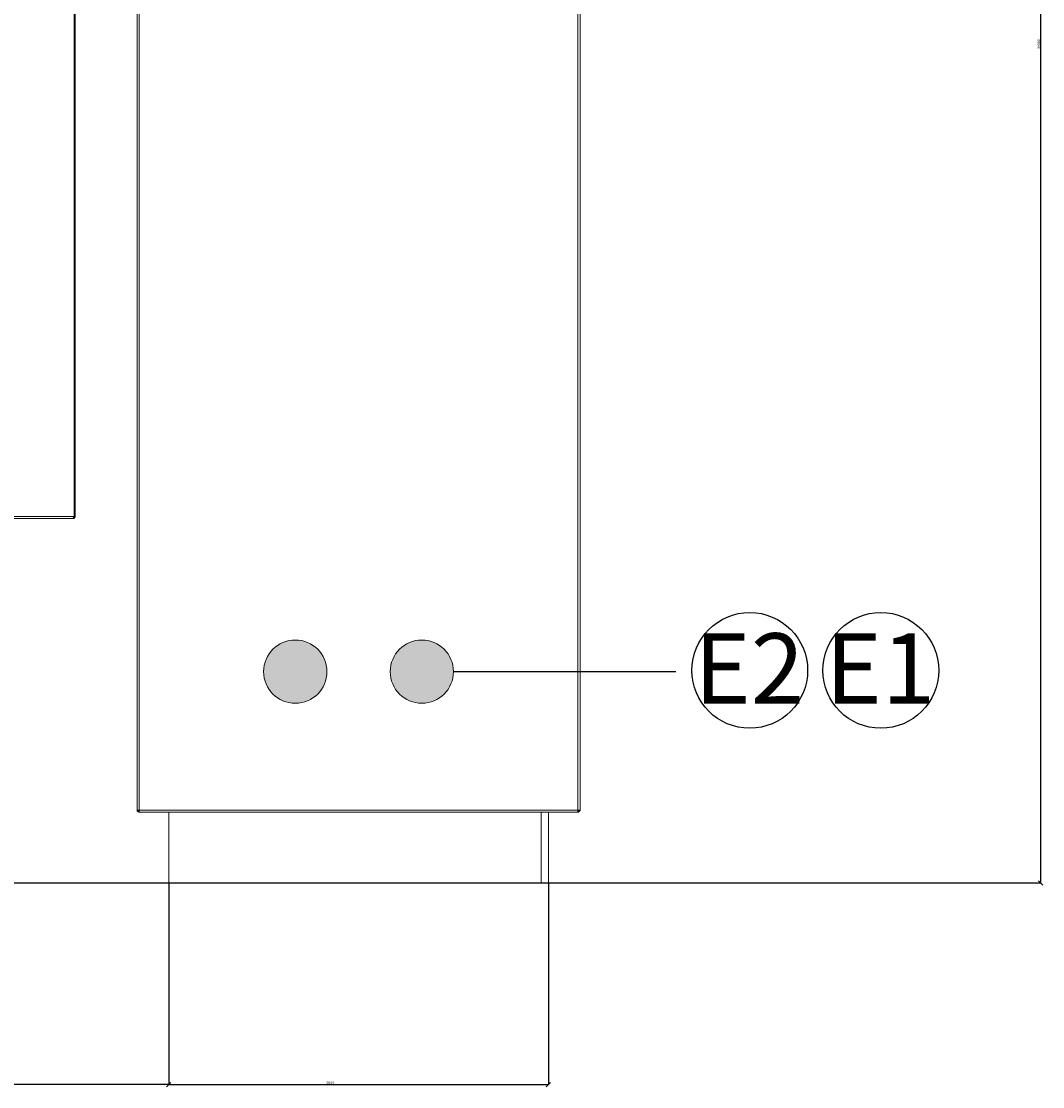
# Model space of a CAD drawing. Units: millimetres. Extents: x -2053 to 2596, y 146 to 4418.
# Drawn here: x -449 to 358, y 2638 to 3480 of the extents above; entities that cross this region are included whole.
import ezdxf

# ---------------------------------------------------------------- set-up
doc = ezdxf.new("R2010")
doc.units = ezdxf.units.MM
doc.header["$PDSIZE"] = -1
doc.layers.add('FORMAT', color=7, linetype='Continuous')
doc.styles.add('SLDTEXTSTYLE0', font='TXT', dxfattribs={"width": 0.75})
doc.dimstyles.new('SLDDIMSTYLE0', dxfattribs={"dimtxt": 2, "dimasz": 3.302, "dimexe": 0, "dimexo": 0.0625, "dimgap": 0.5, "dimtad": 1, "dimdec": 0, "dimlfac": 30, "dimrnd": 1e-09, "dimzin": 12, "dimdsep": 46, "dimtxsty": 'SLDTEXTSTYLE0', "dimblk1": 'OBLIQUE', "dimblk2": 'OBLIQUE', "dimsah": 1, "dimcen": 0.09, "dimadec": 0, "dimazin": 3, "dimtfac": 1, "dimtdec": 0, "dimtofl": 0, "dimtmove": 0, "dimatfit": 3, "dimldrblk": 'OBLIQUE', "dimfxl": 1, "dimfrac": 2, "dimtolj": 1, "dimtzin": 12, "dimarcsym": 0})

# ---------------------------------------------------------------- blocks, each defined once
blk = doc.blocks.new('SW_NOTE_0')
at = {"layer": 'FORMAT', "color": 0}
blk.add_circle((1.346, 1.41), 1.525, dxfattribs=at)
at = {"layer": 'FORMAT', "color": 0, "insert": (1.331, 2.387), "char_height": 1.8521, "attachment_point": 2, "style": 'SLDTEXTSTYLE0'}
blk.add_mtext('E2', dxfattribs=at)
blk = doc.blocks.new('SW_NOTE_1')
at = {"layer": 'FORMAT', "color": 0}
blk.add_circle((1.346, 1.41), 1.525, dxfattribs=at)
at = {"layer": 'FORMAT', "color": 0, "insert": (1.331, 2.387), "char_height": 1.8521, "attachment_point": 2, "style": 'SLDTEXTSTYLE0'}
blk.add_mtext('E1', dxfattribs=at)
blk = doc.blocks.new('_OBLIQUE')
at = {"color": 0, "linetype": 'ByBlock', "lineweight": -2}
blk.add_line((-0.5, -0.5), (0.5, 0.5), dxfattribs=at)
blk = doc.blocks.new('_D_3')
at = {"layer": 'Defpoints', "color": 0, "transparency": 16777216}
for p in [(-332.88, 2798.93), (-32.88, 2798.93), (-32.88, 2639.59)]:
    blk.add_point(p, dxfattribs=at)
at = {"layer": 'FORMAT', "color": 0, "lineweight": -2, "transparency": 16777216}
for p, q in [((-332.88, 2798.87), (-332.88, 2639.59)), ((-32.88, 2798.87), (-32.88, 2639.59)), ((-332.88, 2639.59), (-32.88, 2639.59))]:
    blk.add_line(p, q, dxfattribs=at)
at = {"layer": 'FORMAT', "color": 0, "lineweight": -2, "transparency": 16777216, "xscale": 3.302, "yscale": 3.302, "zscale": 3.302, "rotation": 180}
blk.add_blockref('_OBLIQUE', (-332.88, 2639.59), dxfattribs=at)
at = {"layer": 'FORMAT', "color": 0, "lineweight": -2, "transparency": 16777216, "xscale": 3.302, "yscale": 3.302, "zscale": 3.302}
blk.add_blockref('_OBLIQUE', (-32.88, 2639.59), dxfattribs=at)
at = {"layer": 'FORMAT', "color": 0, "transparency": 16777216, "insert": (-205.2, 2642.09), "char_height": 2, "attachment_point": 2, "style": 'SLDTEXTSTYLE0'}
blk.add_mtext('\\A1;9000', dxfattribs=at)
blk = doc.blocks.new('_D_4')
at = {"layer": 'Defpoints', "color": 0, "transparency": 16777216}
for p in [(-1482.88, 2798.93), (-332.88, 2798.93), (-1482.88, 2639.59)]:
    blk.add_point(p, dxfattribs=at)
at = {"layer": 'FORMAT', "color": 0, "lineweight": -2, "transparency": 16777216}
for p, q in [((-1482.88, 2798.87), (-1482.88, 2639.59)), ((-332.88, 2798.87), (-332.88, 2639.59)), ((-332.88, 2639.59), (-1482.88, 2639.59))]:
    blk.add_line(p, q, dxfattribs=at)
at = {"layer": 'FORMAT', "color": 0, "lineweight": -2, "transparency": 16777216, "xscale": 3.302, "yscale": 3.302, "zscale": 3.302, "rotation": 180}
blk.add_blockref('_OBLIQUE', (-1482.88, 2639.59), dxfattribs=at)
at = {"layer": 'FORMAT', "color": 0, "lineweight": -2, "transparency": 16777216, "xscale": 3.302, "yscale": 3.302, "zscale": 3.302}
blk.add_blockref('_OBLIQUE', (-332.88, 2639.59), dxfattribs=at)
at = {"layer": 'FORMAT', "color": 0, "transparency": 16777216, "insert": (-958.61, 2642.09), "char_height": 2, "attachment_point": 2, "style": 'SLDTEXTSTYLE0'}
blk.add_mtext('\\A1;34500', dxfattribs=at)
blk = doc.blocks.new('_D_8')
at = {"layer": 'Defpoints', "color": 0, "transparency": 16777216}
for p in [(-8.39, 4111.61), (-507.88, 2798.93), (356.08, 2798.93)]:
    blk.add_point(p, dxfattribs=at)
at = {"layer": 'FORMAT', "color": 0, "lineweight": -2, "transparency": 16777216}
for p, q in [((-8.33, 4111.61), (356.08, 4111.61)), ((356.08, 4111.61), (356.08, 2798.93)), ((-507.82, 2798.93), (356.08, 2798.93))]:
    blk.add_line(p, q, dxfattribs=at)
at = {"layer": 'FORMAT', "color": 0, "lineweight": -2, "transparency": 16777216, "xscale": 3.302, "yscale": 3.302, "zscale": 3.302}
for p, rotation in [((356.08, 4111.61), 90), ((356.08, 2798.93), 270)]:
    blk.add_blockref('_OBLIQUE', p, dxfattribs=dict(at, rotation=rotation))
at = {"layer": 'FORMAT', "color": 0, "transparency": 16777216, "insert": (353.58, 3461.78), "char_height": 2, "attachment_point": 2, "rotation": 90, "style": 'SLDTEXTSTYLE0'}
blk.add_mtext('\\A1;39380', dxfattribs=at)

msp = doc.modelspace()

# ---------------------------------------------------------------- hatches: boundary and pattern name
at = {"layer": 'FORMAT'}
h = msp.add_hatch(color=256, dxfattribs=at)
edge = h.paths.add_edge_path(flags=0)
edge.add_arc((-232.879, 2965.931), 25, 0, 360)
h = msp.add_hatch(color=256, dxfattribs=at)
edge = h.paths.add_edge_path(flags=0)
edge.add_arc((-132.879, 2965.931), 25, 0, 360)

# ---------------------------------------------------------------- linework, layer by layer
at = {"color": 8, "linetype": 'Continuous', "lineweight": 15}
for p, q in [((-407.711, 3968.931), (-407.711, 3088.581)), ((-38.529, 2854.931), (-38.529, 2798.931))]:
    msp.add_line(p, q, dxfattribs=at)
at = {"color": 7, "linetype": 'Continuous', "lineweight": 15}
for p, q in [((-406.886, 3968.931), (-406.886, 3088.581)), ((-357.879, 3839.781), (-357.879, 2856.581)), ((-356.229, 3839.781), (-356.229, 2856.581)), ((-9.529, 2856.581), (-9.529, 3839.781)), ((-7.879, 2856.581), (-7.879, 3839.781)), ((-553.073, 3086.931), (-409.036, 3086.931)), ((-552.248, 3088.581), (-407.711, 3088.581)), ((-409.036, 3086.931), (-408.536, 3086.931)), ((-406.886, 3088.581), (-407.711, 3088.581)), ((-356.229, 2856.581), (-357.879, 2856.581)), ((-357.879, 2855.931), (-357.879, 2856.581)), ((-356.879, 2855.931), (-357.879, 2855.931)), ((-356.879, 2855.931), (-356.879, 2856.581)), ((-356.879, 2855.931), (-356.879, 2854.931)), ((-356.229, 2855.931), (-356.879, 2855.931)), ((-356.229, 2854.931), (-356.879, 2854.931)), ((-356.229, 2856.581), (-9.529, 2856.581)), ((-356.229, 2854.931), (-356.229, 2856.581)), ((-9.529, 2854.931), (-356.229, 2854.931)), ((-332.879, 2854.931), (-332.879, 2798.931)), ((-32.879, 2854.931), (-32.879, 2798.931)), ((-7.879, 2856.581), (-9.529, 2856.581)), ((-9.529, 2856.581), (-9.529, 2854.931)), ((-8.879, 2855.931), (-9.529, 2855.931)), ((-8.879, 2854.931), (-9.529, 2854.931)), ((-8.879, 2856.581), (-8.879, 2855.931)), ((-8.879, 2855.931), (-7.879, 2855.931)), ((-8.879, 2855.931), (-8.879, 2854.931)), ((-7.879, 2856.581), (-7.879, 2855.931)), ((-332.879, 2798.931), (-38.529, 2798.931)), ((-32.879, 2798.931), (-38.529, 2798.931))]:
    msp.add_line(p, q, dxfattribs=at)
for centre in [(-232.879, 2965.931), (-132.879, 2965.931)]:
    msp.add_circle(centre, 25, dxfattribs=at)
for centre, start, end in [((-356.229, 2856.581), 203.199843, 246.800157), ((-9.529, 2856.581), 293.199843, 336.800157)]:
    msp.add_arc(centre, 1.65, start, end, dxfattribs=at)
for points, knots in [([(-407.711, 3088.581), (-407.765, 3088.365), (-407.873, 3087.932), (-408.189, 3087.387), (-408.586, 3087.005), (-408.886, 3086.956), (-409.036, 3086.931)], [0, 0, 0, 0, 0.2499982, 0.4999999, 0.7499928, 1, 1, 1, 1]), ([(-408.536, 3086.931), (-408.32, 3086.956), (-407.887, 3087.005), (-407.342, 3087.387), (-406.96, 3087.932), (-406.91, 3088.365), (-406.886, 3088.581)], [0, 0, 0, 0, 0.25, 0.5000171, 0.7499973, 1, 1, 1, 1])]:
    msp.add_open_spline(points, degree=3, knots=knots, dxfattribs=at)
at = {"layer": 'FORMAT'}
msp.add_line((-107.879, 2965.931), (67.734, 2965.931), dxfattribs=at)

# ---------------------------------------------------------------- block references
at = {"layer": 'FORMAT', "xscale": 30.00000000000001, "yscale": 30.00000000000001, "zscale": 30.00000000000001}
for name, p in [('SW_NOTE_0', (85.859, 2924.637)), ('SW_NOTE_1', (189.431, 2924.637))]:
    msp.add_blockref(name, p, dxfattribs=at)

# ---------------------------------------------------------------- dimensions: what is measured, and where the dimension line sits
at = {"layer": 'FORMAT', "color": 7}
dim = msp.add_linear_dim(base=(356.079, 2798.931), p1=(-8.389, 4111.609), p2=(-507.879, 2798.931), angle=90, dimstyle='SLDDIMSTYLE0', dxfattribs=at)
dim.commit()
dim.dimension.update_dxf_attribs({"geometry": '_D_8', "text_midpoint": (356.079, 3461.785), "dimtype": 160})
for base, p2, picture, middle in [((-1482.879, 2639.59), (-1482.879, 2798.931), '_D_4', (-958.612, 2639.59)), ((-32.879, 2639.59), (-32.879, 2798.931), '_D_3', (-205.203, 2639.59))]:
    dim = msp.add_linear_dim(base=base, p1=(-332.879, 2798.931), p2=p2, dimstyle='SLDDIMSTYLE0', dxfattribs=at)
    dim.commit()
    dim.dimension.update_dxf_attribs({"geometry": picture, "text_midpoint": middle, "dimtype": 160})

doc.saveas('drawing.dxf')
